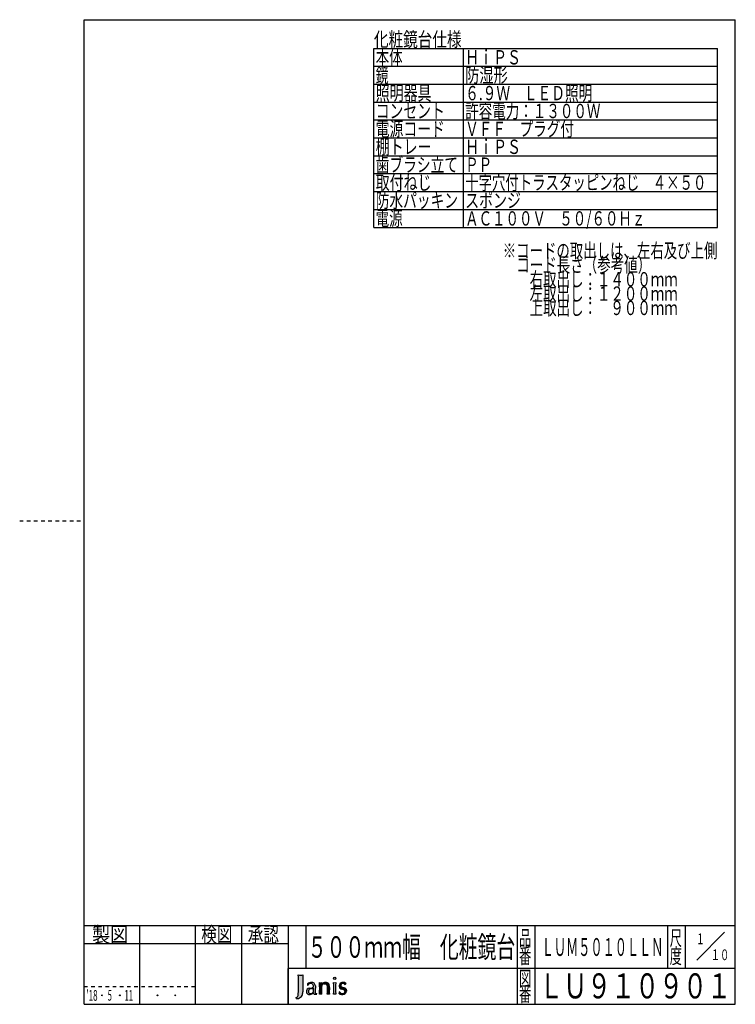
# Model space of a CAD drawing. Extents: x 0 to 1727, y 14 to 2203.
# Drawn here: x 0 to 200, y 14 to 288 of the extents above; entities that cross this region are included whole.
import ezdxf
from ezdxf.enums import TextEntityAlignment as Align

# ---------------------------------------------------------------- set-up
doc = ezdxf.new("R2010")
doc.units = 0
doc.linetypes.add('EXLTYPE2', pattern=[2, 1, -1])
doc.layers.get('0').update_dxf_attribs({"linetype": 'CONTINUOUS'})
doc.layers.add('枠_表', color=7, linetype='CONTINUOUS')
doc.styles.add('EXCADSTD', font='monotxt', dxfattribs={"bigfont": 'extfont'})

msp = doc.modelspace()

# ---------------------------------------------------------------- hatches: boundary and pattern name
at = {"linetype": 'CONTINUOUS'}
for points in [[(77.87, 16.42, -0.017362), (77.88, 21.72, -0.026763), (77.88, 21.72, 0.073794), (79.17, 21.72, 0.018388), (79.12, 16.95, -0.114475), (78.91, 15.94, -0.192916), (77.92, 15.16, -0.060389), (77.39, 15.03), (77.27, 15.41, 0.086092), (77.63, 15.6, 0.133184)], [(83.79, 16.31, -0.038623), (83.78, 19.56, -0.039871), (84.37, 19.57, -0.125689), (84.34, 19.02, -0.036782), (84.34, 19.02, -0.268022), (85.54, 19.63, -0.257113), (86.35, 19.23, -0.152253), (86.56, 18.56, -0.015883), (86.54, 16.31, -0.028525), (85.97, 16.31, -0.045221), (86, 18.39, -0.031557), (85.82, 19, -0.147627), (84.67, 19.09, -0.390814), (84.35, 18.28, -0.204626), (84.35, 18.28), (84.4, 16.3, -0.0305)], [(91.17, 19.43, -0.000936), (91.17, 19.43, 0.068117), (91.01, 18.94), (90.39, 19.36, -0.302113), (90.39, 19.36), (89.77, 18.89, -0.370425), (89.77, 18.89), (89.8, 18.57, -0.026282), (90.19, 18.26, -0.180061), (90.8, 18.08, -0.029813), (90.8, 18.08, -0.315399), (91.36, 17.43), (91.36, 17.14, -0.351031), (90.27, 16.23), (89.96, 16.23, -0.105336), (89.25, 16.44, 0.118861), (89.38, 16.95), (90.15, 16.48, -0.244757), (90.15, 16.48), (90.89, 17, -0.373416), (90.89, 17), (90.62, 17.51, -0.26122), (90, 17.74, -0.057275), (90, 17.74, -0.118966), (89.5, 18.04, -0.200523), (89.29, 18.51), (89.28, 18.69, -0.262289), (89.82, 19.51, -0.098846), (90.32, 19.63), (90.51, 19.63, -0.092016)]]:
    msp.add_hatch(color=3, dxfattribs=at).paths.add_polyline_path(points)
h = msp.add_hatch(color=3, dxfattribs=at)
h.paths.add_polyline_path([(80.42, 19.24, -0.176943), (80.42, 19.24), (80.42, 18.87), (80.51, 18.87, -0.207534), (81.07, 19.3, -0.12266), (81.58, 19.31, -0.321372), (82.1, 18.67, -0.064704), (82.1, 18.33, -0.257799), (82, 18.21, -0.056603), (81.77, 18.13, -0.016674), (80.94, 17.97, 0.118609), (80.39, 17.7, 0.16992), (80.15, 17.31, 0.100653), (80.13, 16.96, 0.16757), (80.34, 16.49, 0.137698), (80.74, 16.27, 0.071981), (80.92, 16.24), (81.19, 16.24, 0.194461), (82.1, 16.7, 0.128854), (82.19, 16.48, 0.209839), (82.49, 16.31), (82.71, 16.31, 0.094501), (83.02, 16.38), (83.02, 16.53, -0.239574), (82.75, 16.53, -0.250231), (82.61, 16.78, -0.010434), (82.63, 18.68, 0.405102)])
h.paths.add_polyline_path([(82.11, 18, -0.033944), (82.11, 18, -0.000111), (82.09, 16.97, -0.225308), (81.38, 16.5), (81.2, 16.5, -0.365797), (80.69, 17.04), (80.69, 17.24, -0.25308), (81.04, 17.72, -0.072447)])
h = msp.add_hatch(color=3, dxfattribs=at)
edge = h.paths.add_edge_path()
edge.add_arc((88.03, 20.76), 0.357, 0, 360)
h.paths.add_polyline_path([(87.71, 19.57, 0.120028), (88.33, 16.31, -0.040182), (87.71, 16.3, -0.023752)])

# ---------------------------------------------------------------- linework, layer by layer
at = {"color": 6, "linetype": 'CONTINUOUS'}
msp.add_line((75, 13.5), (75, 23.5), dxfattribs=at)
at = {"color": 3, "linetype": 'CONTINUOUS'}
for p, q in [((90.28, 19.36), (90.39, 19.36)), ((90.51, 19.63), (90.32, 19.63)), ((80.42, 19.24), (80.42, 18.87)), ((80.42, 18.87), (80.51, 18.87)), ((80.69, 17.24), (80.69, 17.04)), ((83.02, 16.38), (83.02, 16.53)), ((84.35, 18.28), (84.35, 17.2)), ((89.28, 18.69), (89.29, 18.51)), ((89.47, 16.95), (89.38, 16.95)), ((89.77, 18.89), (89.76, 18.71)), ((90.89, 17.15), (90.89, 17)), ((90.92, 18.94), (91.01, 18.94)), ((91.36, 17.43), (91.36, 17.14)), ((77.39, 15.03), (77.27, 15.41)), ((80.92, 16.24), (81.19, 16.24)), ((81.2, 16.5), (81.38, 16.5)), ((82.49, 16.31), (82.71, 16.31)), ((89.96, 16.23), (90.27, 16.23)), ((90.15, 16.48), (90.31, 16.48))]:
    msp.add_line(p, q, dxfattribs=at)
msp.add_circle((88.03, 20.76), 0.357, dxfattribs=at)
for centre, radius, start, end in [((28.43, 19.15), 49.51, 356.839, 2.9711), ((78.51, 26.07), 4.4, 261.7986, 278.6803), ((144.05, 18.63), 64.95, 177.2696, 181.4833), ((81.53, 17.86), 1.77, 88.77, 128.9069), ((81.28, 18.43), 0.895, 103.4268, 150.3243), ((81.35, 18.29), 1.04, 77.2314, 105.2034), ((81.61, 18.6), 1.03, 4.1482, 92.36), ((81.39, 18.63), 0.707, 3.5376, 74.8014), ((84.07, 20.72), 1.19, 255.9342, 284.5896), ((63.41, 17.9), 20.44, 355.5405, 4.6734), ((85.48, 18.29), 1.34, 87.4207, 147.4362), ((88.11, 19.11), 3.76, 172.9875, 181.4134), ((85.2, 18.42), 0.852, 42.9164, 128.3016), ((85.58, 18.69), 0.942, 34.8439, 92.5207), ((88.01, 20.85), 1.32, 256.621, 283.9985), ((65.57, 17.93), 22.2, 355.794, 4.2297), ((108.63, 17.92), 20.36, 175.3388, 184.5429), ((90.28, 18.62), 0.998, 117.4084, 176.1965), ((90.3, 18.83), 0.536, 92.114, 173.4175), ((90.38, 18.31), 1.32, 92.383, 114.9635), ((90.34, 18.75), 0.613, 17.9245, 85.1654), ((90.49, 18.62), 1.01, 67.6615, 88.6907), ((122.56, 100.6), 87.03, 248.6422, 248.8568), ((92.88, 18.59), 1.91, 153.7592, 169.3463), ((76.85, 16.9), 2.27, 335.1861, 1.3081), ((80.99, 17.08), 0.872, 164.8589, 187.8496), ((80.91, 17.04), 0.786, 185.9586, 224.0092), ((80.84, 17.16), 0.705, 129.8345, 168.4089), ((81.21, 16.7), 1.3, 102.0988, 129.1557), ((81.31, 17.16), 0.625, 115.7404, 172.5492), ((81.27, 17.07), 0.583, 183.0708, 263.4402), ((78.99, 30.51), 12.69, 278.8438, 282.6649), ((81.86, 15.98), 1.92, 98.7127, 115.2875), ((81.07, 17.6), 1.36, 275.2159, 319.2336), ((81.23, 17.48), 0.994, 278.3335, 329.1221), ((80.96, 21.98), 4.14, 278.4088, 286.1851), ((81.53, 19.16), 1.06, 282.7196, 295.6781), ((81.93, 18.37), 0.172, 291.5205, 349.3446), ((-2246.8, 81.33), 2329.78, 358.4169, 358.44234), ((80.8, 18.49), 1.31, 353.0315, 7.8399), ((82.58, 16.76), 0.488, 187.1168, 216.4861), ((127.97, 17.29), 45.35, 178.2527, 180.644), ((82.92, 16.78), 0.305, 179.9118, 236.1066), ((82.88, 16.8), 0.302, 243.6192, 297.5098), ((85.46, 18.31), 1.11, 134.9787, 181.237), ((91.74, 17.19), 7.4, 179.8977, 186.8856), ((84.89, 18.4), 1.11, 359.2495, 32.8406), ((69.51, 17.58), 16.51, 355.5862, 2.8161), ((85.38, 18.56), 1.18, 359.8658, 34.4936), ((102.87, 17.09), 16.34, 176.2132, 182.7489), ((80.42, 18.33), 6.14, 358.4775, 2.1172), ((88.25, 16.96), 1.13, 332.3988, 359.5124), ((89.96, 18.52), 0.669, 181.2394, 226.5943), ((90.26, 17.37), 0.898, 207.769, 262.7817), ((90.35, 18.92), 1.23, 226.0402, 253.1777), ((91.13, 19.04), 1.41, 193.4376, 199.4596), ((90.41, 18.93), 0.704, 210.9501, 251.7795), ((89.32, 14.89), 2.93, 63.4905, 76.6026), ((92.05, 23.29), 5.37, 249.6421, 256.4727), ((90.25, 17.37), 1.13, 271.2949, 348.6654), ((90.3, 17.07), 0.594, 270.8867, 352.7925), ((90.43, 17.1), 0.459, 6.5389, 65.0976), ((90.62, 17.35), 0.746, 6.1543, 76.1751), ((76.88, 16.57), 1.22, 288.1715, 307.8538), ((77.11, 17.27), 2.26, 277.0901, 290.9134), ((77.11, 16.13), 0.748, 314.5924, 344.9374), ((70.91, 16.77), 6.97, 353.1275, 357.1062), ((77.44, 16.79), 1.7, 286.2966, 329.9732), ((80.95, 17.08), 0.841, 224.2898, 255.6506), ((80.93, 16.87), 0.633, 252.3385, 268.807), ((82.53, 16.73), 0.426, 217.4081, 264.8119), ((82.69, 17.16), 0.857, 271.2221, 292.816), ((84.06, 12.35), 3.97, 85.071, 93.9183), ((86.26, 13.16), 3.16, 84.8216, 95.1784), ((88.04, 9.78), 6.53, 87.4658, 92.9083), ((90.08, 17.98), 1.75, 241.883, 265.9354)]:
    msp.add_arc(centre, radius, start, end, dxfattribs=at)
at = {"layer": '枠_表', "color": 7, "linetype": 'CONTINUOUS'}
for p, q in [((18, 13.5), (18, 288.5)), ((18, 288.5), (200, 288.5)), ((200, 13.5), (200, 288.5)), ((18, 35.5), (200, 35.5)), ((18, 13.5), (200, 13.5))]:
    msp.add_line(p, q, dxfattribs=at)
at = {"layer": '枠_表', "color": 6, "linetype": 'CONTINUOUS'}
for p, q in [((99, 280.5), (195, 280.5)), ((99, 230.5), (99, 280.5)), ((124, 230.5), (124, 280.5)), ((195, 230.5), (195, 280.5)), ((99, 275.5), (195, 275.5)), ((99, 270.5), (195, 270.5)), ((99, 265.5), (195, 265.5)), ((99, 260.5), (195, 260.5)), ((99, 255.5), (195, 255.5)), ((99, 250.5), (195, 250.5)), ((99, 245.5), (195, 245.5)), ((99, 240.5), (195, 240.5)), ((99, 235.5), (195, 235.5)), ((99, 230.5), (195, 230.5)), ((33.5, 35.5), (33.5, 13.5)), ((49, 35.5), (49, 13.5)), ((62, 35.5), (62, 13.5)), ((75, 35.5), (75, 13.5)), ((80, 35.5), (80, 23.5)), ((139, 35.5), (139, 13.5)), ((144, 35.5), (144, 13.5)), ((181, 35.5), (181, 23.5)), ((186, 35.5), (186, 23.5)), ((189.27, 25.8), (197, 33.67)), ((18, 30.5), (75, 30.5)), ((200, 23.5), (75, 23.5))]:
    msp.add_line(p, q, dxfattribs=at)
at = {"layer": '枠_表', "color": 6, "linetype": 'EXLTYPE2'}
for p, q in [((0, 148.5), (18, 148.5)), ((18, 18.5), (49, 18.5))]:
    msp.add_line(p, q, dxfattribs=at)
at = {"layer": '枠_表', "color": 6, "linetype": 'CONTINUOUS'}
for centre in [(23, 16), (28, 16), (38.5, 16), (43.5, 16)]:
    msp.add_circle(centre, 0.1, dxfattribs=at)

# ---------------------------------------------------------------- texts
at = {"layer": '枠_表', "color": 2, "linetype": 'CONTINUOUS', "style": 'EXCADSTD'}
for s, height, width, p, p2 in [('化粧鏡台仕様', 4, 1.225, (99, 281), (123.5, 281)), ('本体', 4, 1.195746, (99.5, 276), (107.02, 276)), ('ＨｉＰＳ', 4, 1.186957, (124.5, 276), (140.1, 276)), ('鏡', 4, 1.26, (99.5, 271), (103.1, 271)), ('防湿形', 4, 1.225, (124.5, 271), (136.4, 271)), ('照明器具', 4, 1.186957, (99.5, 266), (115.1, 266)), ('６.９Ｗ\u3000ＬＥＤ照明', 4, 1.104364, (124.5, 266), (160.05, 266)), ('コンセント', 4, 1.164655, (99.5, 261), (118.8, 261)), ('許容電力：１３００Ｗ', 4, 1.121186, (124.5, 261), (162.3, 261)), ('電源コード', 4, 1.164655, (99.5, 256), (118.8, 256)), ('ＶＦＦ\u3000プラグ付', 4, 1.131915, (124.5, 256), (154.9, 256)), ('棚トレー', 4, 1.186957, (99.5, 251), (115.1, 251)), ('ＨｉＰＳ', 4, 1.186957, (124.5, 251), (140.1, 251)), ('歯ブラシ立て', 4, 1.15, (99.5, 246), (122.5, 246)), ('ＰＰ', 4, 1.195746, (124.5, 246), (132.02, 246)), ('取付ねじ', 4, 1.186957, (99.5, 241), (115.1, 241)), ('十字穴付トラスタッピンねじ\u3000４×５０', 4, 1.102336, (124.5, 241), (191.9, 241)), ('防水パッキン', 4, 1.15, (99.5, 236), (122.5, 236)), ('スポンジ', 4, 1.186957, (124.5, 236), (140.1, 236)), ('電源', 4, 1.195746, (99.5, 231), (107.02, 231)), ('ＡＣ１００Ｖ\u3000５０/６０Ｈｚ', 4, 1.044812, (124.5, 231), (174.85, 231)), ('※コードの取出しは、左右及び上側', 4, 1.105263, (135, 222), (195, 222)), ('\u3000コード長さ（参考値）', 4, 1.117308, (135, 218), (176.5, 218)), ('\u3000\u3000右取出し：１４００ｍｍ', 4, 1.111364, (135, 214), (183.9, 214)), ('\u3000\u3000左取出し：１２００ｍｍ', 4, 1.111364, (135, 210), (183.9, 210)), ('\u3000\u3000上取出し：\u3000９００ｍｍ', 4, 1.111364, (135, 206), (183.9, 206)), ('製図', 4.25, 1.509694, (20.25, 30.88), (30.33, 30.88)), ('検図', 4.25, 1.303827, (50.75, 30.88), (59.46, 30.88)), ('承認', 4.25, 1.303827, (63.75, 30.88), (72.46, 30.88)), ('５００ｍｍ幅\u3000化粧鏡台', 6, 1.041026, (80.5, 26.5), (138.5, 26.5)), ('品', 4.25, 1.12, (139.57, 29.88), (142.97, 29.88)), ('尺', 4.25, 1.12, (181.68, 29.88), (185.07, 29.88)), ('１', 3, 1.101333, (189.05, 30.27), (191.41, 30.27)), ('ＬＵＭ５０１０ＬＬＮ', 5, 0.80678, (145.9, 27), (179.9, 27)), ('番', 4.25, 1.12, (139.57, 24.88), (142.97, 24.88)), ('度', 4.25, 1.12, (181.68, 24.88), (185.07, 24.88)), ('１０', 3, 1.098531, (193.13, 25.83), (198.31, 25.83)), ('図', 4.25, 1.12, (139.57, 18.57), (142.97, 18.57)), ('番', 4.25, 1.12, (139.57, 14.28), (142.97, 14.28))]:
    msp.add_text(s, height=height, dxfattribs=dict(at, width=width)).set_placement(p, p2, align=Align.FIT)
at = {"layer": '枠_表', "color": 7, "linetype": 'CONTINUOUS', "style": 'EXCADSTD', "width": 1.140426}
msp.add_text('ＬＵ９１０９０１', height=7, dxfattribs=at).set_placement((145.2, 15.15), (198.8, 15.15), align=Align.FIT)
at = {"layer": '枠_表', "color": 6, "linetype": 'CONTINUOUS', "style": 'EXCADSTD'}
for s, width, p, p2 in [("'18", 0.468978, (18.63, 14.5), (21.77, 14.5)), ('5', 0.468382, (24.62, 14.5), (25.76, 14.5)), ('11', 0.541935, (29.3, 14.5), (31.7, 14.5))]:
    msp.add_text(s, height=3, dxfattribs=dict(at, width=width)).set_placement(p, p2, align=Align.FIT)

doc.saveas('drawing.dxf')
